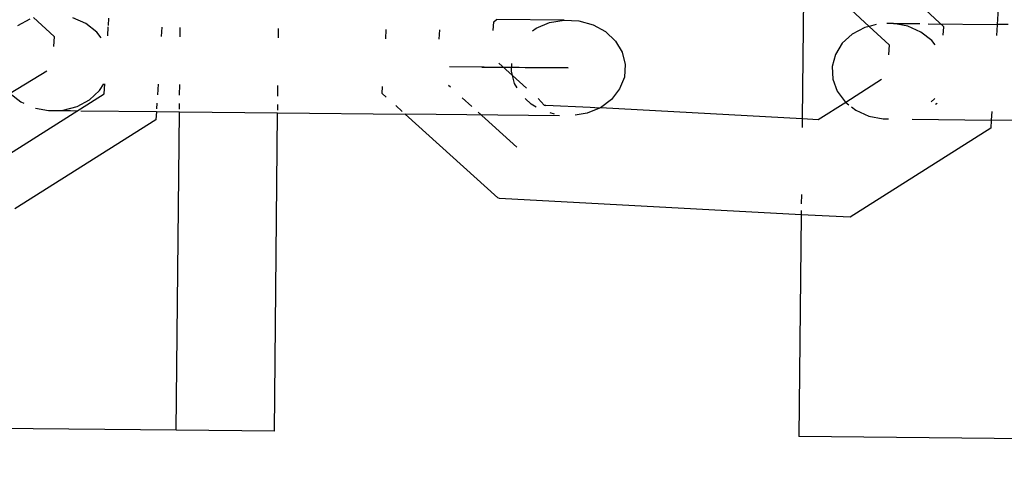
# Model space of a CAD drawing. Units: millimetres. Extents: x -9947 to 10509, y -7713 to 6336.
# Drawn here: x 744 to 793, y 335 to 358 of the extents above; entities that cross this region are included whole.
import ezdxf

# ---------------------------------------------------------------- set-up
doc = ezdxf.new("R2010")
doc.units = ezdxf.units.MM

msp = doc.modelspace()

# ---------------------------------------------------------------- linework, layer by layer
for p, q in [((789.528, 357.434), (784.795, 361.819)), ((782.546, 359.555), (782.479, 352.846)), ((783.601, 359.498), (785.81, 357.451)), ((744.208, 357.896), (745.24, 356.941)), ((746.822, 357.587), (746.174, 357.878)), ((792.245, 358.343), (792.195, 357.549)), ((744.028, 357.811), (743.409, 357.48)), ((747.361, 357.162), (746.822, 357.587)), ((747.903, 356.974), (747.932, 357.435)), ((747.936, 357.49), (747.959, 357.85)), ((750.592, 357.408), (750.563, 356.947)), ((751.511, 356.937), (751.516, 357.399)), ((767.093, 357.243), (767.121, 357.684)), ((767.121, 357.684), (767.262, 357.799)), ((770.625, 357.765), (767.262, 357.799)), ((769.237, 357.362), (769.899, 357.641)), ((769.899, 357.641), (770.625, 357.765)), ((770.625, 357.765), (771.365, 357.728)), ((771.365, 357.728), (772.069, 357.531)), ((772.069, 357.531), (772.689, 357.187)), ((785.594, 357.395), (784.974, 357.064)), ((785.81, 357.451), (785.594, 357.395)), ((786.169, 357.545), (785.81, 357.451)), ((785.81, 357.451), (786.81, 356.524)), ((787.028, 357.601), (786.694, 357.591)), ((787.744, 357.462), (787.028, 357.601)), ((787.028, 357.601), (788.337, 357.588)), ((788.394, 357.17), (787.744, 357.462)), ((788.759, 357.584), (792.195, 357.549)), ((789.502, 357.019), (789.528, 357.434)), ((792.193, 357.519), (792.16, 356.992)), ((792.737, 357.544), (792.195, 357.549)), ((745.24, 356.941), (745.209, 356.446)), ((747.57, 356.88), (747.361, 357.162)), ((756.402, 356.888), (756.407, 357.35)), ((761.743, 356.835), (761.772, 357.296)), ((764.403, 356.808), (764.433, 357.27)), ((769.051, 357.223), (769.237, 357.362)), ((772.689, 357.187), (773.183, 356.72)), ((784.974, 357.064), (784.476, 356.607)), ((788.933, 356.746), (788.394, 357.17)), ((773.183, 356.72), (773.517, 356.163)), ((784.476, 356.607), (784.135, 356.056)), ((786.81, 356.524), (786.779, 356.03)), ((789.096, 356.527), (788.933, 356.746)), ((773.517, 356.163), (773.668, 355.552)), ((784.135, 356.056), (783.973, 355.449)), ((770.123, 355.391), (764.921, 355.443)), ((766.538, 355.427), (764.921, 355.443)), ((766.538, 355.427), (770.835, 355.384)), ((768.053, 355.01), (767.383, 355.615)), ((768.003, 355.215), (768.029, 355.608)), ((773.668, 355.552), (773.626, 354.93)), ((783.973, 355.449), (784.003, 354.826)), ((744.866, 355.218), (743.048, 354.118)), ((768.053, 355.01), (768.003, 355.215)), ((768.153, 354.605), (768.053, 355.01)), ((768.747, 354.385), (768.053, 355.01)), ((770.835, 355.384), (770.123, 355.391)), ((773.626, 354.93), (773.393, 354.339)), ((747.497, 354.257), (747.706, 354.596)), ((747.722, 354.101), (747.753, 354.595)), ((750.413, 354.569), (750.38, 354.045)), ((751.482, 354.034), (751.487, 354.558)), ((756.373, 353.985), (756.378, 354.509)), ((761.571, 354.115), (761.593, 354.457)), ((764.967, 354.423), (764.869, 354.511)), ((768.282, 354.39), (768.153, 354.605)), ((784.003, 354.826), (784.221, 354.23)), ((786.437, 354.802), (784.652, 353.671)), ((742.497, 350.794), (747.722, 354.101)), ((743.048, 354.118), (743.586, 353.694)), ((747, 353.801), (747.497, 354.257)), ((761.776, 353.931), (761.571, 354.115)), ((773.393, 354.339), (772.987, 353.818)), ((784.221, 354.23), (784.613, 353.702)), ((743.586, 353.694), (743.733, 353.628)), ((745.681, 353.286), (746.381, 353.469)), ((746.381, 353.469), (747, 353.801)), ((750.353, 353.626), (750.335, 353.341)), ((751.475, 353.33), (751.478, 353.615)), ((756.366, 353.281), (756.369, 353.566)), ((762.565, 353.219), (762.246, 353.507)), ((766.025, 353.469), (765.555, 353.893)), ((768.981, 353.58), (768.683, 353.862)), ((769.239, 353.437), (768.981, 353.58)), ((769.635, 353.538), (769.334, 353.855)), ((769.635, 353.538), (769.689, 353.535)), ((769.689, 353.535), (769.718, 353.509)), ((771.927, 353.412), (769.718, 353.509)), ((772.987, 353.818), (772.433, 353.405)), ((784.652, 353.671), (783.282, 352.802)), ((784.613, 353.702), (784.652, 353.671)), ((784.652, 353.671), (784.799, 353.555)), ((788.906, 353.691), (789.07, 353.841)), ((789.07, 353.841), (789.085, 353.865)), ((789.125, 353.579), (789.195, 353.623)), ((744.314, 353.387), (744.949, 353.263)), ((744.949, 353.263), (745.681, 353.286)), ((744.949, 353.263), (746.411, 353.249)), ((745.681, 353.286), (746.411, 353.249)), ((746.568, 353.247), (750.327, 353.209)), ((750.327, 353.209), (750.302, 352.809)), ((750.327, 353.209), (751.474, 353.198)), ((751.315, 337.362), (751.474, 353.198)), ((751.474, 353.198), (756.365, 353.149)), ((756.206, 337.313), (756.365, 353.149)), ((756.365, 353.149), (762.713, 353.085)), ((767.329, 348.924), (762.713, 353.085)), ((770.406, 353.008), (762.713, 353.085)), ((768.27, 351.445), (766.345, 353.181)), ((770.154, 353.082), (769.928, 353.145)), ((771.771, 353.127), (771.186, 353.026)), ((772.391, 353.387), (771.771, 353.127)), ((772.391, 353.387), (771.927, 353.412)), ((772.433, 353.405), (772.391, 353.387)), ((782.479, 352.846), (772.433, 353.405)), ((784.931, 353.452), (785.152, 353.278)), ((785.152, 353.278), (785.802, 352.986)), ((785.802, 352.986), (786.518, 352.847)), ((791.921, 353.21), (791.895, 352.793)), ((750.302, 352.809), (743.287, 348.37)), ((782.479, 352.846), (782.474, 352.417)), ((783.282, 352.802), (782.479, 352.846)), ((786.518, 352.847), (786.782, 352.844)), ((787.958, 352.832), (791.895, 352.793)), ((791.895, 352.793), (791.87, 352.393)), ((804.267, 352.669), (791.895, 352.793)), ((791.87, 352.393), (784.864, 347.954)), ((782.441, 349.086), (782.436, 348.627)), ((767.411, 348.895), (767.329, 348.924)), ((782.431, 348.085), (767.411, 348.895)), ((782.431, 348.085), (782.32, 337.051)), ((782.433, 348.294), (782.431, 348.085)), ((784.864, 347.954), (782.431, 348.085)), ((751.315, 337.362), (592.788, 338.949)), ((756.206, 337.313), (751.315, 337.362)), ((939.984, 335.472), (782.32, 337.051))]:
    msp.add_line(p, q)

doc.saveas('drawing.dxf')
